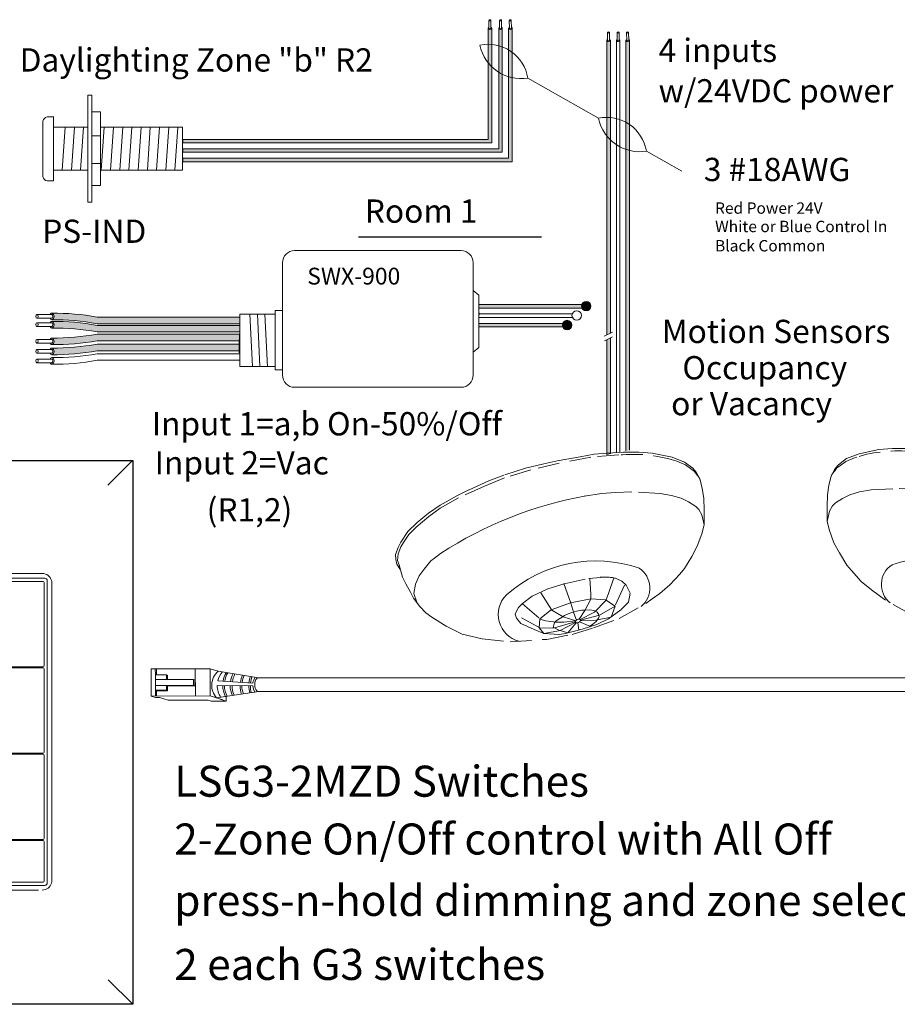
# Model space of a CAD drawing. Units: inches. Extents: x 395.1 to 467.5, y 122.1 to 162.5.
# Drawn here: x 402 to 412.2, y 133.5 to 144.9 of the extents above; entities that cross this region are included whole.
import ezdxf

# ---------------------------------------------------------------- set-up
doc = ezdxf.new("R2010")
doc.units = ezdxf.units.IN
doc.header["$MEASUREMENT"] = 0
doc.linetypes.add('BORDER2', pattern=[0.875, 0.25, -0.125, 0.25, -0.125, 0, -0.125])
for name, color, linetype in [('1', 7, 'Continuous'), ('DIM', 6, 'Continuous'), ('PLATE', 1, 'Continuous'), ('Rev B', 7, 'Continuous'), ('TXT', 7, 'Continuous'), ('Unused 2', 1, 'BORDER2')]:
    doc.layers.add(name, color=color, linetype=linetype)
doc.styles.add('SIMPLEX', font='SIMPLEX')

msp = doc.modelspace()

# ---------------------------------------------------------------- hatches: boundary and pattern name
at = {"layer": '1'}
h = msp.add_hatch(color=1, dxfattribs=at)
edge = h.paths.add_edge_path()
edge.add_line((407.4227192121813, 143.5398574228447), (403.8675171523985, 143.5398574228447))
edge.add_line((403.8675171523985, 143.5398574228447), (403.8675171523985, 143.4986906229432))
edge.add_line((403.8675171523985, 143.4986906229432), (407.4638860120826, 143.4986906229432))
edge.add_line((407.4638860120826, 143.4986906229432), (407.4638860120826, 144.8341302102828))
edge.add_arc((407.443302612132, 144.8400828097226), 0.02142684749605372, 196.129561362024, 343.870438637976, ccw=False)
edge.add_line((407.4227192121813, 144.8341302102828), (407.4227192121813, 143.5398574228445))
h = msp.add_hatch(color=150, dxfattribs=at)
edge = h.paths.add_edge_path()
edge.add_line((407.586882683287, 144.8341302102828), (407.586882683287, 143.3910400060285))
edge.add_line((407.586882683287, 143.3910400060287), (403.8675171523985, 143.3910400060287))
edge.add_line((403.8675171523985, 143.3910400060287), (403.8675171523985, 143.43220680593))
edge.add_line((403.8675171523985, 143.43220680593), (407.5457158833856, 143.43220680593))
edge.add_line((407.5457158833856, 143.43220680593), (407.5457158833856, 144.8341302102828))
edge.add_arc((407.5662992833363, 144.8400828097226), 0.02142684749605372, 196.129561362024, 343.870438637976)
h = msp.add_hatch(color=250, dxfattribs=at)
edge = h.paths.add_edge_path()
edge.add_line((407.660737708078, 143.3204821089636), (403.8675171523985, 143.3204821089636))
edge.add_line((403.8675171523985, 143.3204821089636), (403.8675171523985, 143.2793153090624))
edge.add_line((403.8675171523985, 143.2793153090622), (407.7019045079794, 143.2793153090622))
edge.add_line((407.7019045079794, 143.2793153090622), (407.7019045079794, 144.8341302102828))
edge.add_arc((407.6813211080287, 144.8400828097226), 0.02142684749605372, 196.129561362024, 343.870438637976, ccw=False)
edge.add_line((407.660737708078, 144.8341302102828), (407.660737708078, 143.3204821089636))
h = msp.add_hatch(color=250, dxfattribs=at)
edge = h.paths.add_edge_path()
edge.add_arc((408.5637769953288, 141.6009328368656), 0.05471593088614712, -180, 180, ccw=False)
at = {"layer": '1', "lineweight": 5}
for color, points in [(250, [(408.5442517989519, 141.5780330176321), (407.3173495147095, 141.5780330176321), (407.3173495147095, 141.6191998175333), (408.5442517989519, 141.6191998175333)]), (1, [(408.3218762712135, 141.358657703751), (407.3173495147095, 141.358657703751), (407.3173495147095, 141.3998245036525), (408.3218762712135, 141.3998245036525)])]:
    msp.add_hatch(color=color, dxfattribs=at).paths.add_polyline_path(points)
at = {"layer": '1', "lineweight": 9}
h = msp.add_hatch(color=140, dxfattribs=at)
edge = h.paths.add_edge_path()
edge.add_arc((402.3699504518839, 138.6322025551071), 2.810480780382746, 79.63506266667044, 90.45285171780111)
edge.add_arc((402.332373993953, 141.4809308652554), 0.04129925607587588, 291.8390433133017, 428.1609566866983)
edge.add_arc((402.3699504518839, 138.7088731825458), 2.810480780382746, 79.63506266666582, 90.45285171780108, ccw=False)
edge.add_line((402.8756043016729, 141.4734918544597), (404.5302200595937, 141.4734918544597))
edge.add_line((404.5302200595937, 141.4734918544597), (404.5302200595937, 141.396821227021))
edge.add_line((404.5302200595937, 141.396821227021), (402.8756043016728, 141.396821227021))
at = {"layer": '1', "lineweight": 0}
h = msp.add_hatch(color=1, dxfattribs=at)
edge = h.paths.add_edge_path()
edge.add_arc((408.3414014675902, 141.3815575229846), 0.05471593088614712, -180, 180, ccw=False)
at = {"layer": '1', "lineweight": 9}
h = msp.add_hatch(color=140, dxfattribs=at)
edge = h.paths.add_edge_path()
edge.add_arc((402.3699504518839, 138.5364052939), 2.810480780382746, 79.63506266667044, 90.45285171780111)
edge.add_arc((402.332373993953, 141.3851336040483), 0.04129925607587588, 291.8390433133017, 428.1609566866983)
edge.add_arc((402.3699504518839, 138.6130759213387), 2.810480780382746, 79.63506266666582, 90.45285171780108, ccw=False)
edge.add_line((402.8756043016729, 141.3776945932524), (404.5302200595937, 141.3776945932524))
edge.add_line((404.5302200595937, 141.3776945932527), (404.5302200595937, 141.301023965814))
edge.add_line((404.5302200595937, 141.3010239658137), (402.8756043016728, 141.3010239658137))
h = msp.add_hatch(color=251, dxfattribs=at)
edge = h.paths.add_edge_path()
edge.add_arc((402.375255775257, 144.0376085431212), 2.810480780382746, 269.5471482821989, 280.3649373333307)
edge.add_line((402.8809096250458, 141.2729898712072), (404.5355253829667, 141.2729898712072))
edge.add_line((404.5355253829667, 141.2729898712072), (404.5355253829667, 141.1963192437685))
edge.add_line((404.5355253829667, 141.1963192437685), (402.880909625046, 141.1963192437685))
edge.add_arc((402.375255775257, 143.9609379156825), 2.810480780382746, 269.54714828219886, 280.3649373333343, ccw=False)
edge.add_arc((402.3376793173261, 141.1888802329728), 0.04129925607587588, 291.8390433133017, 428.1609566866983)
h = msp.add_hatch(color=51, dxfattribs=at)
edge = h.paths.add_edge_path()
edge.add_arc((402.375255775257, 143.9207826148199), 2.810480780382746, 269.5471482821989, 280.3649373333307)
edge.add_line((402.8809096250458, 141.1561639429059), (404.5355253829667, 141.1561639429059))
edge.add_line((404.5355253829667, 141.1561639429059), (404.5355253829667, 141.0794933154672))
edge.add_line((404.5355253829667, 141.0794933154672), (402.880909625046, 141.0794933154672))
edge.add_arc((402.375255775257, 143.8441119873812), 2.810480780382746, 269.54714828219886, 280.3649373333343, ccw=False)
edge.add_arc((402.3376793173261, 141.0720543046713), 0.04129925607587588, 291.8390433133017, 428.1609566866983)
at = {"layer": 'Rev B', "lineweight": 5}
h = msp.add_hatch(color=1, dxfattribs=at)
edge = h.paths.add_edge_path()
edge.add_line((408.8443658957165, 141.2882836050925), (408.8443658957165, 144.6929210626808))
edge.add_arc((408.8263841074191, 144.6980909245964), 0.01871021599544187, 341.1416316975475, 343.9597689219874, ccw=False)
edge.add_ellipse((408.8237366272937, 144.6917030495028), major_axis=(-0.02034552283851099, -0.0009557731873428565), ratio=0.6642133286143842, start_angle=124.0637799631534, end_angle=177.3932061504575, ccw=False)
edge.add_arc((408.8237801523263, 144.6988581358798), 0.02141161767286482, 247.3237499554626, 303.6939209706291, ccw=False)
edge.add_ellipse((408.8237366272937, 144.6917030495028), major_axis=(-0.02034552283851099, -0.0009557731873428565), ratio=0.6642133286143842, start_angle=-5.959455643407409, end_angle=64.42200718138452, ccw=False)
edge.add_arc((408.8237824959532, 144.6988736621801), 0.02142684769270394, 196.1295613756419, 198.2729428086514, ccw=False)
edge.add_line((408.8031990958151, 144.6929210626808), (408.8031990958151, 141.2680269257759))
edge.add_line((408.8031990958151, 141.2680269257759), (408.8443658957166, 141.2882836050925))
msp.add_hatch(color=1, dxfattribs=at).paths.add_polyline_path([(408.8443658957165, 139.8855852778094), (408.8443658957165, 141.2329785815106), (408.8031990958151, 141.212721902194), (408.8031990958151, 139.8762930417485)])
at = {"layer": 'TXT', "lineweight": 5}
h = msp.add_hatch(color=250, dxfattribs=at)
edge = h.paths.add_edge_path()
edge.add_line((409.0255746235537, 144.6929210626808), (409.0255746235537, 139.9171849962294))
edge.add_line((409.0255746235537, 139.9171849962294), (409.066741423455, 139.9243269598387))
edge.add_line((409.066741423455, 139.9243269598384), (409.066741423455, 144.6929210626808))
edge.add_arc((409.0461580235043, 144.6988736621205), 0.02142684749605372, 196.129561362024, 343.870438637976, ccw=False)

# ---------------------------------------------------------------- linework, layer by layer
at = {"color": 0, "lineweight": 15}
for p, q in [((407.4227192121813, 144.8341302102828), (407.4227192121813, 143.5398574228447)), ((407.4638860120826, 144.8341302102828), (407.4638860120826, 143.4986906229432)), ((407.5457158833856, 144.8341302102828), (407.5457158833856, 143.43220680593)), ((407.586882683287, 144.8341302102828), (407.586882683287, 143.3910400060287)), ((407.660737708078, 144.8341302102828), (407.660737708078, 143.3204821089636)), ((407.7019045079794, 144.8341302102828), (407.7019045079794, 143.2793153090622)), ((407.4227192121813, 143.5398574228447), (403.8675171523985, 143.5398574228447)), ((407.4638860120826, 143.4986906229432), (403.8675171523985, 143.4986906229432)), ((407.5457158833856, 143.43220680593), (403.8675171523985, 143.43220680593)), ((407.586882683287, 143.3910400060287), (403.8675171523985, 143.3910400060287)), ((407.660737708078, 143.3204821089636), (403.8675171523985, 143.3204821089636)), ((407.7019045079794, 143.2793153090622), (403.8675171523985, 143.2793153090622))]:
    msp.add_line(p, q, dxfattribs=at)
at = {"color": 0, "lineweight": 5}
for p, q in [((408.8031990958151, 144.6929210626808), (408.8031990958151, 141.2680269257759)), ((408.8443658957165, 144.6929210626808), (408.8443658957165, 141.2882836050925)), ((408.9143868596844, 144.6929210626808), (408.9143868596844, 139.8978952052998)), ((408.9555536595857, 144.6929210626808), (408.9555536595857, 139.905037168909)), ((409.0255746235537, 144.6929210626808), (409.0255746235537, 139.9171849962294)), ((409.066741423455, 144.6929210626808), (409.066741423455, 139.9243269598384)), ((408.5442517989519, 141.6191998175333), (407.3173495147095, 141.6191998175333)), ((408.5442517989519, 141.5780330176321), (407.3173495147095, 141.5780330176321)), ((408.4010125845152, 141.5115492006188), (407.3173495147095, 141.5115492006188)), ((408.4028958579394, 141.4703824007174), (407.3173495147095, 141.4703824007174)), ((408.3218762712135, 141.3998245036525), (407.3173495147095, 141.3998245036525)), ((408.3218762712135, 141.358657703751), (407.3173495147095, 141.358657703751)), ((408.8031990958151, 141.212721902194), (408.8031990958151, 139.8762930417485)), ((408.8443658957165, 141.2329785815106), (408.8443658957165, 139.8855852778094))]:
    msp.add_line(p, q, dxfattribs=at)
for p, q in [((404.5302200595937, 141.1565590668312), (404.5298659416205, 141.2142562272747)), ((404.5302200595937, 141.1565590668312), (404.5298659416205, 141.2142562272747)), ((404.5302200595937, 141.0855785749272), (404.5302200595937, 141.1530218789036)), ((404.5302200595937, 141.0855785749272), (404.5302200595937, 141.1530218789036))]:
    msp.add_line(p, q)
at = {"color": 7}
msp.add_line((404.5302149436567, 141.254788328239), (404.5302149436567, 141.2184481254178), dxfattribs=at)
at = {"color": 7, "linetype": 'Continuous', "lineweight": 5}
for p, q in [((402.2367026357207, 138.4911684773924), (400.6285072712441, 138.4911684773924)), ((402.2449271712829, 138.3994628513896), (400.6202827355401, 138.3988357218647)), ((402.2588513007155, 138.3064716160622), (402.2588513007155, 138.3855387442672)), ((402.3480958154546, 134.9215426781242), (402.3480958154546, 138.379775349578)), ((402.2588513007155, 138.3064716160622), (402.2588513007157, 138.0113605542821)), ((402.2588513007157, 138.0113605542821), (402.2588513007157, 137.5094034467674)), ((402.2588513007155, 137.4186958550055), (402.2588513007157, 137.5094034467674)), ((400.6202827355401, 137.4041445846419), (402.2438674842565, 137.4047204804905)), ((402.2449271712829, 137.395548593153), (400.6202827355401, 137.3949214636279)), ((402.2588513007157, 137.2908143664894), (402.2588513007155, 137.3816244253275)), ((402.2588513007157, 137.2908143664894), (402.2588513007157, 137.0074462872621)), ((402.2588513007157, 137.0074462872621), (402.2588513007157, 136.5054891667853)), ((402.2588513007155, 136.4147815880564), (402.2588513007157, 136.5054891667853)), ((400.6202827355401, 136.4002303264051), (402.2449271712829, 136.4008574559302)), ((402.2449271712829, 136.3916343348453), (400.6202827355401, 136.3910072053204)), ((402.2588513007157, 136.2869000995403), (402.2588513007155, 136.3777101843029)), ((402.2588513007157, 136.2869000995403), (402.2588513007157, 136.003532020313)), ((402.2588513007157, 136.003532020313), (402.2588513007157, 135.5015749127985)), ((402.2588513007155, 135.410867372956), (402.2588513007157, 135.5015749127985)), ((400.6202827355401, 135.3963160681682), (402.2449271712829, 135.3969431976934)), ((402.2449271713538, 135.3881832479812), (401.4519812110509, 135.3876687987265)), ((402.2588513007157, 135.2986778068959), (402.2588513007157, 135.3742590626604)), ((402.2588513007157, 134.9163449738743), (402.2588513007157, 135.2986778068959)), ((401.4519812110509, 134.9019064799065), (402.2449271713538, 134.902420866681))]:
    msp.add_line(p, q, dxfattribs=at)
at = {"color": 253, "linetype": 'Continuous', "lineweight": 5}
for p, q in [((400.5995285610195, 138.4366022898366), (402.265681345945, 138.4366022898366)), ((402.2935296278986, 138.4087539559632), (402.2935296278986, 134.8925640718098)), ((402.265681345945, 134.8647157378657), (400.5995285610195, 134.8647157378657))]:
    msp.add_line(p, q, dxfattribs=at)
at = {"color": 0, "linetype": 'Continuous', "lineweight": 5}
for p, q in [((403.5031726121553, 137.3815995072154), (404.1892273768878, 137.3843870406835)), ((403.5031726121553, 137.3815995072154), (403.5044572703347, 137.0654254145394)), ((403.5515568991834, 137.3125321319939), (403.5512754749458, 137.3817949556646)), ((403.5515568991834, 137.3125321319939), (403.6798607223751, 137.3130534478125)), ((403.5545331286117, 137.0656288795369), (403.5535298946697, 137.3125401485419)), ((403.5642698155973, 137.3818477534314), (403.5645512398349, 137.3125849297607)), ((403.6798607223751, 137.3130534478125), (403.6800794120948, 137.2592305517291)), ((403.6798607223751, 137.3130534478125), (403.6927528612769, 137.3065583560387)), ((404.0171720152144, 137.0675086440198), (404.015887357035, 137.3836827366956)), ((404.1905120350673, 137.0682129480076), (404.1892273768878, 137.3843870406835)), ((404.2816457883687, 137.3544698205359), (404.1892273768878, 137.3843870406835)), ((403.6800794120948, 137.2592305517291), (403.5537485843894, 137.2587172524586)), ((403.6803638423598, 137.1892278985615), (403.5540330146545, 137.1887145992909)), ((403.6800794120948, 137.2592305517291), (403.9957913778806, 137.2605133322244)), ((403.9960758081456, 137.1905106790568), (403.6803638423598, 137.1892278985615)), ((403.9957913778806, 137.2605133322244), (403.9960758081456, 137.1905106790568)), ((403.9957913778806, 137.2605133322244), (404.0094066223239, 137.2546070911262)), ((403.9960758081456, 137.1905106790568), (404.0096910525889, 137.1846044379585)), ((404.0094066223239, 137.2546070911262), (404.0098352245263, 137.184605320685)), ((403.5522787088877, 137.1348836866597), (403.6805825320795, 137.1354050024781)), ((403.5652999187121, 137.1283235686328), (403.6936037419039, 137.1288448844511)), ((403.5652999187121, 137.1283235686328), (403.5655544737768, 137.0656736607556)), ((403.6805825320795, 137.1354050024781), (403.6936037419039, 137.1288448844511)), ((404.0096910525889, 137.1846044379585), (403.6933850521842, 137.1826677805345)), ((403.5044572703347, 137.0654254145394), (404.1905120350673, 137.0682129480076)), ((403.5514428355405, 137.0502154853111), (403.5044572703347, 137.0654254145394)), ((403.5514428355405, 137.0502154853111), (403.6015186938175, 137.0504189503085)), ((403.7024025869811, 137.017761327301), (403.6015186938175, 137.0504189503085)), ((403.7024025869811, 137.017761327301), (404.1650414735839, 137.0196410917837)), ((404.2020088381761, 137.0076742037247), (404.1650414735839, 137.0196410917837)), ((404.3383814934366, 137.0203453957717), (404.1905120350673, 137.0682129480076)), ((404.2020088381761, 137.0076742037247), (404.375348858029, 137.0083785077126)), ((404.375348858029, 137.0083785077126), (404.2274793996596, 137.0562460599487)), ((404.3751356289775, 137.0608574495479), (404.375348858029, 137.0083785077126))]:
    msp.add_line(p, q, dxfattribs=at)
at = {"color": 0, "linetype": 'ByBlock', "lineweight": 5}
for p, q in [((403.6927528612769, 137.3065583560387), (403.6929454348667, 137.2591630402898)), ((403.6803638423598, 137.1892278985615), (403.6805825320795, 137.1354050024781)), ((403.6936170365844, 137.1826692009133), (403.693835726304, 137.1288463048299))]:
    msp.add_line(p, q, dxfattribs=at)
at = {"color": 1, "linetype": 'Continuous', "lineweight": 5}
msp.add_line((403.5543014796705, 137.1226412389032), (403.5545331286117, 137.0656288795369), dxfattribs=at)
at = {"color": 7, "linetype": 'Continuous', "lineweight": 5}
for centre, major_axis, ratio, start_param, end_param in [((402.2363966690041, 138.379469378895), (0.07909129261740366, 0.07909129261740366), 0.9972646885999998, 5.776063905327167, 7.067213942706879), ((402.2448889275699, 138.3855004628346), (-0.009886411577174988, -0.009886411577176192), 0.9972646885999995, 2.357564018057855, 3.925621289117533), ((402.2363966690041, 138.379469378895), (0.07909129261740366, 0.07909129261740366), 0.9972646885999998, 5.53282710589184, 5.776063905327167), ((402.2363966690041, 138.379469378895), (0.07909129261740366, 0.07909129261740366), 0.9972646885999998, 5.49915667165382, 5.53282710589184), ((402.2448889275699, 137.418734102722), (-0.009886411577175012, 0.009886411577177493), 0.9972646885999998, 2.357564018062118, 3.925621289121795), ((402.2448889275699, 137.3815862045978), (-0.009886411577175012, -0.009886411577175012), 0.9972646885999996, 2.357564018057916, 3.925621289117593), ((402.2448889275699, 136.4148198444852), (-0.009886411577175012, 0.009886411577175012), 0.9972646885999996, 2.357564018061993, 3.92562128912167), ((402.2448889275699, 136.3776719462903), (-0.009886411577174988, -0.009886411577176192), 0.9972646885999995, 2.357564018057855, 3.925621289117533), ((402.2448889275699, 135.4109055862484), (-0.009886411577174988, 0.009886411577176192), 0.9972646885999995, 2.357564018062054, 3.925621289121731), ((402.2448889276408, 135.3742208594262), (-0.009886411577175012, -0.009886411577175012), 0.9972646885999996, 2.357564018057916, 3.925621289117593), ((402.2448889276408, 134.916383255236), (-0.009886411577174988, 0.009886411577176192), 0.9972646885999995, 2.357564018062054, 3.925621289121731), ((402.2363966690041, 134.9218486488073), (0.07909129261740366, -0.07909129261740366), 0.9972646885999998, 0.5071214018524193, 0.7503582012857116), ((402.2363966690041, 134.9218486488073), (0.07909129261740366, -0.07909129261740366), 0.9972646885999998, 0.7503582012857116, 0.7840286355278019), ((402.2363966690041, 134.9218486488073), (0.07909129261740366, -0.07909129261740366), 0.9972646885999998, 5.499156671652294, 6.790306709032006)]:
    msp.add_ellipse(centre, major_axis=major_axis, ratio=ratio, start_param=start_param, end_param=end_param, dxfattribs=at)
at = {"color": 253, "linetype": 'Continuous', "lineweight": 5}
for centre, major_axis, ratio, start_param, end_param in [((402.2656048452702, 138.4086775551613), (-0.01977282315434995, -0.01977282315435251), 0.9972646885999995, 2.357564018065999, 3.925621289115493), ((402.2656048452702, 134.8926404725409), (-0.01977282315434995, 0.01977282315435059), 0.9972646885999998, 2.357564018064044, 3.925621289121681)]:
    msp.add_ellipse(centre, major_axis=major_axis, ratio=ratio, start_param=start_param, end_param=end_param, dxfattribs=at)
at = {"color": 0, "linetype": 'Continuous', "lineweight": 5, "extrusion": (0, 0, -1)}
msp.add_ellipse((404.7526996307599, 137.1986862849969), major_axis=(0.001117113417744551, -0.08111237451745403), ratio=0.5551951915332479, start_param=6.276694136744988, end_param=9.461379053662382, dxfattribs=at)
at = {"layer": '1', "color": 7, "lineweight": 18}
for p, q in [((408.7062617792301, 143.7872865836541), (407.8844767258908, 144.2535238179975)), ((409.6737442071155, 143.171053423106), (409.2633603533138, 143.4038834462833))]:
    msp.add_line(p, q, dxfattribs=at)
at = {"layer": '1', "color": 0, "linetype": 'ByBlock', "lineweight": 18}
for p, q in [((402.7663784367481, 142.8091896495402), (402.7663784367481, 144.0544055544094)), ((402.8135814731305, 142.8091896495402), (402.8135814731305, 144.0544055544094)), ((402.9149218638894, 143.8611774421108), (402.8135814731305, 143.8611774421108)), ((402.9149218638894, 143.002417761839), (402.9149218638894, 143.8611774421108)), ((402.2425171523985, 143.1067976019746), (402.2425171523985, 143.7533084076292)), ((402.3675171523985, 143.8033084076293), (402.2925171523984, 143.8033084076293)), ((402.3675171523985, 143.0567976019749), (402.3675171523985, 143.8067976019749)), ((402.3675171523985, 143.1817976019749), (402.3675171523985, 143.6817976019749)), ((402.7663784367481, 143.6817976019749), (402.3675171523985, 143.6817976019749)), ((403.8675171523985, 143.6817976019749), (402.9149218638894, 143.6817976019749)), ((403.8675171523985, 143.1817976019749), (403.8675171523985, 143.6817976019749)), ((402.9149218638894, 143.5810472790274), (402.8135814731305, 143.5810472790274)), ((402.9149218638894, 143.2595864361448), (402.8135814731305, 143.2595864361448)), ((402.3675171523985, 143.1817976019749), (402.7663784367481, 143.1817976019749)), ((402.9149218638894, 143.1817976019749), (403.8675171523985, 143.1817976019749)), ((402.3675171523985, 143.0567976019749), (402.2925171523984, 143.0567976019749)), ((402.9149218638894, 143.002417761839), (402.8135814731305, 143.002417761839))]:
    msp.add_line(p, q, dxfattribs=at)
at = {"layer": '1', "color": 0, "lineweight": 18}
for p, q in [((402.8135814731305, 144.0544055544094), (402.7663784367481, 144.0544055544094)), ((402.8135814731305, 142.8091896495402), (402.7663784367481, 142.8091896495402))]:
    msp.add_line(p, q, dxfattribs=at)
at = {"layer": '1', "color": 253, "linetype": 'ByBlock', "lineweight": 5}
for p, q in [((402.5026164027452, 143.6817976019749), (402.4681912704749, 143.1817976019749)), ((402.6096674419337, 143.6817976019749), (402.5752423096634, 143.1817976019749)), ((402.7167184811221, 143.6817976019749), (402.6822933488519, 143.1817976019749)), ((402.9575833192963, 143.6817976019749), (402.9231581870259, 143.1817976019749)), ((403.0646343584848, 143.6817976019749), (403.0302092262144, 143.1817976019749)), ((403.1716853976733, 143.6817976019749), (403.1372602654029, 143.1817976019749)), ((403.2787364368618, 143.6817976019749), (403.2443113045914, 143.1817976019749)), ((403.3857874760503, 143.6817976019749), (403.3513623437799, 143.1817976019749)), ((403.4928385152388, 143.6817976019749), (403.4584133829684, 143.1817976019749)), ((403.5998895544273, 143.6817976019749), (403.5654644221569, 143.1817976019749)), ((403.7069405936157, 143.6817976019749), (403.6725154613454, 143.1817976019749)), ((403.8139916328042, 143.6817976019749), (403.7795665005339, 143.1817976019749))]:
    msp.add_line(p, q, dxfattribs=at)
at = {"layer": '1', "color": 0}
for p, q in [((403.8675171523985, 143.5398574228447), (403.8675171523985, 143.4986906229432)), ((403.8675171523985, 143.43220680593), (403.8675171523985, 143.3910400060287)), ((403.8675171523985, 143.3204821089636), (403.8675171523985, 143.2793153090622)), ((408.5442517989519, 141.6191998175333), (408.5442517989519, 141.5780330176321)), ((407.3138682828245, 141.523927460553), (407.3138682828245, 141.5007711356083)), ((404.5302200595937, 141.2702147392153), (404.5302200595937, 141.1935441117766)), ((404.5302200595937, 141.0585871578477), (404.5302200595937, 141.1352577852865))]:
    msp.add_line(p, q, dxfattribs=at)
at = {"layer": '1', "color": 4}
msp.add_line((405.9137559117895, 142.4053965556768), (408.0413197636838, 142.4053965556768), dxfattribs=at)
at = {"layer": '1', "lineweight": 20}
for p, q in [((407.3138682828245, 141.7273686813409), (407.2479369273549, 141.781395206138)), ((407.3138682828245, 141.7273686813409), (407.3138682828245, 141.1192925498498)), ((404.9443307682799, 141.5498003068244), (404.9443307682799, 140.8583857773305)), ((405.031211394993, 141.5498003068244), (404.9443307682799, 141.5498003068244)), ((404.9445123430741, 141.5081311078231), (404.5339299552194, 141.5081311078231)), ((404.5339299552194, 141.5081311078231), (404.5339299552196, 140.900054976332)), ((407.3138682828245, 141.1192925498498), (407.2479369273549, 141.0652660250529)), ((404.9445123430741, 140.900054976332), (404.5339299552196, 140.900054976332)), ((404.9443307682799, 140.8583857773305), (405.031211394993, 140.8583857773305))]:
    msp.add_line(p, q, dxfattribs=at)
at = {"layer": '1', "color": 253, "lineweight": 5}
for p, q in [((404.6512770847975, 141.5081311078231), (404.6826834159814, 140.8994494825706)), ((404.7392211491468, 141.5081311078231), (404.7674867068906, 140.8982716590858)), ((404.8263537509202, 141.5081311078231), (404.8570012917393, 140.8947381886312))]:
    msp.add_line(p, q, dxfattribs=at)
at = {"layer": '1', "color": 0, "lineweight": 15}
for p, q in [((407.3138682828245, 141.4633739885384), (407.3138682828245, 141.440217663594)), ((407.3138682828245, 141.400528846495), (407.3138682828245, 141.3773725215503)), ((408.3218762712135, 141.3998245036525), (408.3218762712135, 141.358657703751))]:
    msp.add_line(p, q, dxfattribs=at)
at = {"layer": '1', "color": 0, "lineweight": 5}
for p, q in [((404.7515825173422, 137.2797986595144), (404.2816457883687, 137.3544698205359)), ((404.6862107893457, 137.1849218155043), (404.2714124533928, 137.1901724273518)), ((404.2776089885689, 137.2423895685719), (404.6871152416872, 137.2175408881641)), ((404.7538167441777, 137.1175739104794), (404.2644467642519, 137.0442791718896))]:
    msp.add_line(p, q, dxfattribs=at)
at = {"layer": '1', "color": 0, "lineweight": 13}
for p, q in [((416.2683879393874, 137.2797986595144), (404.7515825173422, 137.2797986595144)), ((416.2661537125519, 137.1175739104794), (404.7538167441777, 137.1175739104794))]:
    msp.add_line(p, q, dxfattribs=at)
at = {"layer": '1', "lineweight": 20}
msp.add_lwpolyline([(405.031211394993, 142.1061837861532), (405.031211394993, 140.7976123151522, 0.4142135623730984), (405.171836394993, 140.6569873151522), (407.1073119273549, 140.6569873151522, 0.4142135623730981), (407.2479369273549, 140.7976123151522), (407.2479369273549, 142.1061837861532, 0.4142135623730939), (407.1073119273549, 142.2468087861532), (405.171836394993, 142.2468087861532, 0.4142135623730961)], format="xyb", close=True, dxfattribs=at)
at = {"layer": '1', "color": 0, "lineweight": 15}
for centre in [(408.5637769953288, 141.6009328368656), (408.4525892314595, 141.4932822199509), (408.3414014675902, 141.3815575229846)]:
    msp.add_circle(centre, 0.05471593088614712, dxfattribs=at)
at = {"layer": '1', "color": 0, "lineweight": 0}
for centre in [(407.443302612132, 144.8400828097226), (407.5662992833363, 144.8400828097226), (407.6813211080287, 144.8400828097226), (408.8237824957658, 144.6988736621205), (408.9349702596351, 144.6988736621205), (409.0461580235043, 144.6988736621205)]:
    msp.add_arc(centre, 0.02142684749605372, 196.12956136217, 343.87043863783, dxfattribs=at)
at = {"layer": '1', "color": 7, "lineweight": 18}
for centre, radius, start, end in [((407.4214671395827, 144.1771979250377), 0.4692584777596935, 9.360869242454942, 101.5665310732781), ((407.804375326234, 144.7335773178908), 0.4866904529440377, 191.454338655184, 279.4730616605524), ((408.8003507670057, 143.3275575533234), 0.4692584777596935, 9.360869242454942, 101.5665310732781), ((409.1832589536569, 143.8839369461766), 0.4866904529440377, 191.4543386551565, 279.4730616605524)]:
    msp.add_arc(centre, radius, start, end, dxfattribs=at)
at = {"layer": '1', "color": 0, "linetype": 'ByBlock', "lineweight": 18}
for centre, start, end in [((402.3100461978844, 143.7357793621433), 104.5515588252439, 165.4484411748582), ((402.3100461978844, 143.1243266474609), 194.5515588253461, 255.4484411748071)]:
    msp.add_arc(centre, 0.06976703677163644, start, end, dxfattribs=at)
at = {"layer": '1', "color": 0, "lineweight": 5}
for centre, radius, start, end in [((402.332373993953, 141.4809308652554), 0.04129925607587588, 291.8390433134774, 68.16095668661045), ((402.332373993953, 141.3851336040483), 0.04129925607587588, 291.8390433134774, 68.16095668661045), ((402.332373993953, 141.1913392610135), 0.04129925607587588, 291.8390433134774, 68.16095668661045), ((402.332373993953, 141.0745133327122), 0.04129925607587588, 291.8390433133895, 68.16095668652257), ((402.332373993953, 140.9635287008259), 0.04129925607587588, 291.8390433134774, 68.16095668661045), ((404.4209984232982, 137.190191038936), 0.2140062963911873, 130.1159610562834, 222.9853309287506), ((404.5131430931327, 137.1879628278425), 0.2417407382281468, 138.9827066895339, 166.9885897665581), ((404.620714702627, 137.1911914404192), 0.2849711211279558, 148.6904987928821, 170.4193540476303), ((404.6394091169785, 137.193603622916), 0.2849711211279558, 149.8409032886071, 171.1347129255877), ((404.7066487040816, 137.1902868719828), 0.2849711211279558, 151.4012558232223, 171.2885648911747), ((404.7289613921786, 137.1890807807342), 0.2849711211279558, 151.893499158976, 171.3183573113883), ((404.821830418312, 137.1830503244918), 0.2849711211279558, 153.7171826453345, 171.2387110265304), ((404.8429370151605, 137.1878746894858), 0.2849711211279558, 155.4100904321129, 172.4680509085798), ((404.5131430931327, 137.1879628278425), 0.2417407382281468, 179.4762881501411, 214.4763174640914), ((404.620714702627, 137.1911914404192), 0.2849711211279558, 180.3686238057688, 207.7147810098149), ((404.6394091169785, 137.193603622916), 0.2849711211279558, 180.9013002583124, 207.7147810097638), ((404.7066487040816, 137.1902868719828), 0.2849711211279558, 180.4054624091309, 204.5910500840286), ((404.7289613921786, 137.1890807807342), 0.2849711211279558, 180.2197389005022, 203.6521219253542), ((404.9232626923097, 137.1894426081089), 0.2849711211279558, 158.3444725441515, 173.76322308604), ((404.941354061037, 137.1888395624846), 0.2849711211279558, 158.8063062558437, 173.8626218672654), ((404.8409624708339, 137.1969529805539), 0.155218658208051, 145.427061548941, 172.3779353647869), ((404.821830418312, 137.1830503244918), 0.2849711211279558, 179.2436570279258, 199.580521251565), ((404.8429370151605, 137.1878746894858), 0.2849711211279558, 180.2673199324445, 199.9176802035475), ((404.9232626923097, 137.1894426081089), 0.2849711211279558, 180.7870792417263, 197.8027843571044), ((404.941354061037, 137.1888395624846), 0.2849711211279558, 180.7118563459929, 197.1359697146122), ((404.8409624708339, 137.1969529805539), 0.155218658208051, 184.445516480159, 213.2969159270959)]:
    msp.add_arc(centre, radius, start, end, dxfattribs=at)
at = {"layer": 'DIM', "color": 0, "linetype": 'Continuous', "lineweight": 5}
for p, q in [((403.2858570845997, 139.8067517861118), (402.9982362010537, 139.5205039506754)), ((403.2899336800204, 133.4811359889163), (403.0023127964743, 133.7667562340084))]:
    msp.add_line(p, q, dxfattribs=at)
at = {"layer": 'PLATE', "color": 0, "linetype": 'Continuous'}
for p, q in [((399.5220878736728, 139.8067517861118), (403.2899336800204, 139.8067517861118)), ((403.2899336800204, 139.8067517861118), (403.2899336800204, 133.4811359889163)), ((403.2899336800204, 133.4811359889163), (399.5220878736728, 133.4811359889163))]:
    msp.add_line(p, q, dxfattribs=at)
at = {"layer": 'PLATE', "color": 0, "linetype": 'Continuous', "lineweight": 15}
msp.add_line((402.1934667824133, 134.8101495403666), (400.6285072882571, 134.8101495403666), dxfattribs=at)
msp.add_line((402.1934667824133, 134.8101495403666), (400.6285072882571, 134.8101495403666), dxfattribs=at)
at = {"layer": 'Rev B', "color": 7, "lineweight": 5}
for p, q in [((408.773306350617, 141.2533177971865), (408.8675147791993, 141.2996743255364)), ((408.7762970943814, 141.1994844094251), (408.8705055229638, 141.2458409377752))]:
    msp.add_line(p, q, dxfattribs=at)
at = {"layer": 'Rev B', "color": 7, "lineweight": 9}
msp.add_line((408.8031990958151, 139.8762930417485), (408.8443658957165, 139.8855852778094), dxfattribs=at)
msp.add_arc((409.3549377719559, 134.9161212287885), 4.547066872490256, 100.0619020150409, 123.1279088222756, dxfattribs=at)
at = {"layer": 'Rev B', "color": 253, "lineweight": 0}
for centre, radius, start, end in [((412.6272786296663, 137.1113014337504), 1.565973696351523, 48.51683153194946, 108.9543782331191), ((408.6728062179113, 137.071042291865), 1.565973696351523, 71.0456217668809, 131.4831684680505), ((412.2714635717509, 138.3629801828462), 0.2755368473384603, 123.1175003943527, 231.0111527127575), ((409.0286212758267, 138.3227210409609), 0.2755368473384603, 308.9888472872426, 56.88249960563414), ((407.8622619002327, 138.015401191526), 0.3221239342717375, 134.7441570401283, 255.4960817624318)]:
    msp.add_arc(centre, radius, start, end, dxfattribs=at)
at = {"layer": 'Rev B', "color": 7, "lineweight": 9}
msp.add_ellipse((408.4668610776172, 137.9386212743224), major_axis=(0.02943719244905125, 0.0134520107927406), ratio=0.5528422798165761, dxfattribs=at)
at = {"layer": 'TXT', "lineweight": 0}
for p, q in [((407.4319637465401, 144.8334273459427), (407.4303374839052, 144.9250403811804)), ((407.4551497616311, 144.8338389309305), (407.4535234989962, 144.9254519661683)), ((407.5549604177444, 144.8334273459427), (407.5533341551096, 144.9250403811804)), ((407.5781464328355, 144.8338389309305), (407.5765201702006, 144.9254519661683)), ((407.6699822424368, 144.8334273459427), (407.6683559798019, 144.9250403811804)), ((407.6931682575278, 144.8338389309305), (407.6915419948929, 144.9254519661683)), ((408.8124436301739, 144.6922181983406), (408.810817367539, 144.7838312335784)), ((408.8356296452649, 144.6926297833285), (408.83400338263, 144.784242818566)), ((408.9236313940431, 144.6922181983406), (408.9220051314084, 144.7838312335784)), ((408.9468174091343, 144.6926297833285), (408.9451911464993, 144.784242818566)), ((409.0348191579125, 144.6922181983406), (409.0331928952776, 144.7838312335784)), ((409.0580051730035, 144.6926297833285), (409.0563789103686, 144.784242818566))]:
    msp.add_line(p, q, dxfattribs=at)
at = {"layer": 'TXT', "lineweight": 5}
for p, q in [((402.3470454069715, 141.5033723579467), (402.1745898584985, 141.5033723579467)), ((402.3470454069715, 141.4597262006172), (402.1745898584985, 141.4597262006172)), ((402.3470454069715, 141.4075750967397), (402.1745898584985, 141.4075750967397)), ((402.3470454069715, 141.36392893941), (402.1745898584985, 141.36392893941)), ((402.3470454069715, 141.2137807537048), (402.1745898584985, 141.2137807537048)), ((402.3470454069715, 141.1701345963751), (402.1745898584985, 141.1701345963751)), ((402.3470454069715, 141.0969548254033), (402.1745898584985, 141.0969548254033)), ((402.3470454069715, 141.0533086680738), (402.1745898584985, 141.0533086680738)), ((402.3470454069715, 140.9859701935172), (402.1745898584985, 140.9859701935172)), ((402.3470454069715, 140.9423240361875), (402.1745898584985, 140.9423240361875))]:
    msp.add_line(p, q, dxfattribs=at)
at = {"layer": 'TXT', "lineweight": 9}
for p, q in [((404.5302200595937, 141.4734918544597), (402.8756043016729, 141.4734918544597)), ((404.5302200595937, 141.396821227021), (402.8756043016726, 141.396821227021)), ((404.5302200595937, 141.3776945932527), (402.8756043016729, 141.3776945932524)), ((404.5302200595937, 141.3010239658137), (402.8756043016726, 141.3010239658137)), ((404.5302200595937, 141.2754488992481), (402.8756043016728, 141.2754488992481)), ((404.5302200595937, 141.1987782718094), (402.8756043016729, 141.1987782718094)), ((404.5302200595937, 141.1586229709466), (402.8756043016728, 141.1586229709466)), ((404.5302200595937, 141.0819523435079), (402.8756043016729, 141.0819523435079)), ((404.5302200595937, 141.0476383390605), (402.8756043016728, 141.0476383390605)), ((404.5302200595937, 140.9709677116218), (402.8756043016729, 140.9709677116218))]:
    msp.add_line(p, q, dxfattribs=at)
for centre, start, end in [((402.3699504518839, 138.7088731825458), 79.63506266666576, 90.45285171780111), ((402.3699504518839, 138.6322025551071), 79.63506266667044, 90.45285171780111), ((402.3699504518839, 138.6130759213387), 79.63506266666451, 90.45285171780111), ((402.3699504518839, 138.5364052939), 79.63506266667044, 90.45285171780111), ((402.3699504518839, 144.0400675711618), 269.5471482821989, 280.3649373333296), ((402.3699504518839, 143.9633969437231), 269.5471482821989, 280.3649373333355), ((402.3699504518839, 143.9232416428605), 269.5471482821989, 280.3649373333296), ((402.3699504518839, 143.8465710154218), 269.5471482821989, 280.3649373333343), ((402.3699504518839, 143.8122570109742), 269.5471482821989, 280.3649373333296), ((402.3699504518839, 143.7355863835355), 269.5471482821989, 280.3649373333355)]:
    msp.add_arc(centre, 2.810480780382746, start, end, dxfattribs=at)
at = {"layer": 'TXT', "lineweight": 0, "extrusion": (0, 0, -1)}
for centre in [(407.4419304914506, 144.9252461736743), (407.564927162655, 144.9252461736743), (407.6799489873474, 144.9252461736743), (408.8224103750845, 144.7840370260723), (408.9335981389537, 144.7840370260723), (409.044785902823, 144.7840370260723)]:
    msp.add_ellipse(centre, major_axis=(-0.01159300754550235, -0.0002057924939278921), ratio=0.617886178861725, dxfattribs=at)
for centre, major_axis, ratio, start_param, end_param in [((407.4432567436598, 144.8329121971048), (-0.0203455228384663, -0.0009557731874418184), 0.6642133286143088, 2.196169671610668, 7.267857078813551), ((407.4435677005417, 144.8332948395582), (-0.01158206108941958, -0.0005440913724591603), 0.617886178861725, 3.141592653601441, 6.283185307179586), ((407.5662534148641, 144.8329121971048), (-0.0203455228384663, -0.0009557731874418186), 0.6642133286143088, 2.196169671610668, 7.267857078813551), ((407.566564371746, 144.8332948395582), (-0.01158206108941958, -0.0005440913724591603), 0.617886178861725, 3.141592653601441, 6.283185307179586), ((407.6812752395565, 144.8329121971048), (-0.0203455228384663, -0.0009557731874418186), 0.6642133286143088, 2.196169671610668, 7.267857078813551), ((407.6815861964384, 144.8332948395582), (-0.01158206108941958, -0.0005440913724591603), 0.617886178861725, 3.141592653601441, 6.283185307179586), ((408.8237366272937, 144.6917030495028), (-0.0203455228384663, -0.0009557731874418218), 0.6642133286143088, 2.196169671610669, 7.26785707881355), ((408.8240475841754, 144.6920856919562), (-0.01158206108941958, -0.0005440913724591603), 0.617886178861725, 3.141592653601441, 6.283185307179586), ((408.9349243911629, 144.6917030495028), (-0.0203455228384663, -0.0009557731874418218), 0.6642133286143088, 2.196169671610669, 7.26785707881355), ((408.9352353480448, 144.6920856919562), (-0.01158206108941958, -0.0005440913724591603), 0.617886178861725, 3.141592653601441, 6.283185307179586), ((409.0461121550321, 144.6917030495028), (-0.0203455228384663, -0.0009557731874418218), 0.6642133286143088, 2.196169671610669, 7.26785707881355), ((409.0464231119141, 144.6920856919562), (-0.01158206108941958, -0.0005440913724591603), 0.617886178861725, 3.141592653601441, 6.283185307179586)]:
    msp.add_ellipse(centre, major_axis=major_axis, ratio=ratio, start_param=start_param, end_param=end_param, dxfattribs=at)
at = {"layer": 'TXT', "lineweight": 5, "extrusion": (0, 0, -1)}
for centre in [(402.1745898584985, 141.481549279282), (402.1745898584985, 141.3857520180747), (402.1745898584985, 141.1919576750399), (402.1745898584985, 141.0751317467386), (402.1745898584985, 140.9641471148522)]:
    msp.add_ellipse(centre, major_axis=(5.345112686870993e-18, -0.02182307866477284), ratio=0.617886178861725, dxfattribs=at)
for centre, major_axis, ratio, start_param, end_param in [((402.347737335857, 141.4809308652554), (9.389443848146684e-18, -0.03833531371936783), 0.6642133286143089, 2.196169671623802, 7.267857078809982), ((402.347737335857, 141.3851336040483), (9.389443848146684e-18, -0.03833531371936783), 0.6642133286143089, 2.196169671616379, 7.267857078809984), ((402.3470454069715, 141.481549279282), (5.345112686870993e-18, -0.02182307866477284), 0.617886178861725, 3.141592653589793, 6.283185307179586), ((402.3470454069715, 141.3857520180747), (5.345112686870993e-18, -0.02182307866477284), 0.617886178861725, 3.141592653589793, 6.283185307179586), ((402.347737335857, 141.1913392610135), (9.389443848146684e-18, -0.03833531371936783), 0.6642133286143089, 2.196169671623802, 7.267857078809982), ((402.3470454069715, 141.1919576750399), (5.345112686870993e-18, -0.02182307866477284), 0.617886178861725, 3.141592653589793, 6.283185307179586), ((402.347737335857, 141.0745133327122), (9.389443848146684e-18, -0.03833531371936783), 0.6642133286143089, 2.196169671616379, 7.267857078809984), ((402.3470454069715, 141.0751317467386), (5.345112686870993e-18, -0.02182307866477284), 0.617886178861725, 3.141592653589793, 6.283185307179586), ((402.347737335857, 140.9635287008259), (9.389443848146684e-18, -0.03833531371936783), 0.6642133286143089, 2.196169671623802, 7.267857078809982), ((402.3470454069715, 140.9641471148522), (5.345112686870993e-18, -0.02182307866477284), 0.617886178861725, 3.141592653589793, 6.283185307179586)]:
    msp.add_ellipse(centre, major_axis=major_axis, ratio=ratio, start_param=start_param, end_param=end_param, dxfattribs=at)
at = {"layer": 'Unused 2', "color": 0, "lineweight": 5}
for points in [[(411.4107118287826, 139.6224442596221), (411.4574076987323, 139.7109810491897), (411.4962751670942, 139.755161721659), (411.5924171068772, 139.8281245721202), (411.7388681959029, 139.8848714083312), (411.9681013610501, 139.9331122639039), (412.1266979440077, 139.9448995591494), (412.3019312110234, 139.9443719239388)], [(409.889373018795, 139.5821851177367), (409.8426771488453, 139.6707219073043), (409.8038096804834, 139.7149025797736), (409.7076677407004, 139.7878654302348), (409.5612166516747, 139.8446122664458), (409.3319834865275, 139.8928531220185), (409.1733869035699, 139.904640417264), (408.9981536365542, 139.9041127820535), (408.8120130651854, 139.889347539394), (408.6542533276347, 139.8787880965119), (408.4943992294611, 139.8502980501868), (408.2439586404737, 139.8068495048278), (408.069675925583, 139.7675101310617), (407.8559720401653, 139.7166369424403), (407.603836187621, 139.6345290165181), (407.4296478538107, 139.5691692342677), (407.1978974111261, 139.4630579579365), (407.0656043798944, 139.3968784088103), (406.8650136190661, 139.2879109818925), (406.7269332312173, 139.1949878855932), (406.5985219581423, 139.085580463228), (406.4893738591717, 138.9787802052708), (406.4059221270613, 138.8572272889739), (406.3743965343892, 138.7954599555578), (406.3464723970987, 138.7117813132792), (406.3472015582421, 138.6536356777432), (406.3611119960354, 138.6001676034491), (406.4018643581106, 138.5327000998799)]]:
    msp.add_lwpolyline(points, dxfattribs=at)
at = {"layer": 'Unused 2', "color": 0, "lineweight": 9}
for points in [[(408.9426471300171, 139.8698743354755), (408.6187222421448, 139.8449755374563), (408.2496257649597, 139.7739413256183), (407.9195650549485, 139.6965114628221), (407.6124421374373, 139.6032434541714), (407.3819783740207, 139.5086719125465), (407.0784974488565, 139.3706053795576), (406.8652087207756, 139.2501580487726), (406.7320745464734, 139.1530926773557), (406.5839572035459, 139.0299294333451), (406.498224230651, 138.9456887203514), (406.4368791758938, 138.8527849989195), (406.4056413979713, 138.801127022117), (406.3766682107131, 138.7220959189016), (406.3688615489156, 138.6418459517451), (406.3877233788476, 138.5913844445101), (406.4018643581106, 138.5327000998799), (406.4268353391777, 138.4500317304764), (406.4653401146422, 138.3718932024751), (406.5180631719197, 138.2732919620645), (406.5555594183469, 138.2052989484525), (406.6269555433943, 138.1082770177758), (406.6991327840426, 138.034039573567), (406.7663617605861, 137.9845092928203), (406.9355007078932, 137.879204300731), (407.1212763392587, 137.7862142390972), (407.3512326430951, 137.7320916458263), (407.6772194271016, 137.6952686512845), (408.1047773088244, 137.7258633954484), (408.3994929513622, 137.7821590006849), (408.6498584849064, 137.8611833625827), (408.9480590356396, 137.9687773204618), (409.2553601675556, 138.1422119544167), (409.3295589604895, 138.1952783789545), (409.4198043311483, 138.2596318792729), (409.5370229095223, 138.3590654708791), (409.6515012911327, 138.4846718289616), (409.7051429905778, 138.5495403801705), (409.7918692959778, 138.6910796092606), (409.8548776413161, 138.8079696518006), (409.9088263038525, 138.9519272831362), (409.9350592943464, 139.0571311528283), (409.9354071558178, 139.2291284978284), (409.9301006930273, 139.3674727032823), (409.9137152422531, 139.479378077548), (409.889373018795, 139.5821851177367), (409.8760495593006, 139.608967316185), (409.8423213643115, 139.6501974569866), (409.8216505641038, 139.6784645840873), (409.7915573881967, 139.699841444451), (409.7187513899398, 139.7539402178745), (409.6160796292125, 139.7964858508048), (409.5891178820166, 139.8056869647016)], [(412.3520258119379, 138.0090364623472), (412.0447246800219, 138.1824710963021), (411.9705258870881, 138.2355375208398), (411.8802805164293, 138.2998910211583), (411.7630619380553, 138.3993246127645), (411.6485835564449, 138.5249309708469), (411.5949418569998, 138.5897995220559), (411.5082155515997, 138.731338751146), (411.4452072062615, 138.848228793686), (411.391258543725, 138.9921864250215), (411.3650255532312, 139.0973902947136), (411.3646776917598, 139.2693876397138), (411.3699841545503, 139.4077318451677), (411.3863696053245, 139.5196372194334), (411.4107118287826, 139.6224442596221), (411.424035288277, 139.6492264580704), (411.4577634832661, 139.690456598872), (411.4784342834737, 139.7187237259727), (411.5085274593809, 139.7401005863364), (411.5813334576378, 139.7941993597598), (411.684005218365, 139.8367449926902), (411.710966965561, 139.845946106587)], [(411.3650255532312, 139.0973902947136), (411.3918675941421, 139.2158163935764), (411.4267745684619, 139.2766983330245), (411.4633373665303, 139.312602029692), (411.5456484075126, 139.3654557677286), (411.6304644260561, 139.4078523864652), (411.7432997899696, 139.4404456284189), (411.8784337342918, 139.4634497260126), (412.2049842302803, 139.4808948258212), (412.3970830581229, 139.4729286472192), (412.5600616942965, 139.4608391273713), (412.755893826924, 139.4305260452474)], [(409.9350592943464, 139.0571311528283), (409.9082172534355, 139.175557251691), (409.8733102791157, 139.2364391911391), (409.8367474810473, 139.2723428878066), (409.754436440065, 139.3251966258433), (409.6696204215215, 139.3675932445798), (409.556785057608, 139.4001864865335), (409.4216511132857, 139.4231905841272), (409.0951006172972, 139.4406356839358), (408.9030017894547, 139.4326695053339), (408.7400231532811, 139.420579985486), (408.5441910206536, 139.390266903362)], [(406.8702861395177, 138.7249899300863), (406.7974054230156, 138.6694584745393), (406.7558137128692, 138.6386711483992), (406.6786251752166, 138.5429052721881), (406.6196628559501, 138.4640083248807), (406.5768318326726, 138.3656003408443), (406.5600780712368, 138.2590542376733), (406.5912574808702, 138.1567879831143), (406.5912574808702, 138.1567879831143)], [(408.9208174255593, 138.4302817551147), (408.9772826678333, 138.4034846909844), (409.0267287792122, 138.355369456807), (409.0727594104332, 138.2622504076075), (409.0537758445093, 138.1582235994446), (408.9661246457809, 138.0703502124649), (408.8206976734652, 137.9645828619461), (408.6853393663683, 137.8997505579065), (408.5161117908878, 137.8449358365337), (408.3204337888376, 137.7954668583083), (408.2487868799262, 137.7830279740153), (408.0713382647353, 137.7919720623194), (407.9589983152717, 137.8385368256367), (407.8041572224242, 137.9098813291766), (407.7516288516861, 137.9729937746158), (407.7383007576182, 138.0192501010867), (407.7467117426129, 138.0466233896681), (407.7757199473489, 138.0979757521063), (407.8203930850616, 138.141398584288), (407.9333246319899, 138.2277435464816), (408.1165657385219, 138.3125909949355), (408.3084676941319, 138.373048856208), (408.5935104279708, 138.4341099071332), (408.7294098246304, 138.4446373251841)], [(408.3029644777067, 138.3768794089526), (408.3824961426033, 138.1458807131975), (408.4177306144103, 138.0316953622263), (408.4515515982512, 137.9505260402054)], [(408.6039349320818, 138.4389787473951), (408.61583754433, 138.2470743318749), (408.6172369008732, 138.1946664894419), (408.546783256284, 138.0628085637649), (408.4798640420692, 137.9597353335122)], [(408.8827279329759, 138.4408188948352), (408.8217248039716, 138.2592902297944), (408.7897678269568, 138.176847251301), (408.658662424106, 138.0437036667897), (408.4931895712939, 137.9559736376227)], [(409.0084341335091, 138.3553858780123), (408.8981867094857, 138.1115735581572), (408.71683598748, 138.0051804646616), (408.4970657692654, 137.9495698532436)], [(408.034331719795, 138.2654766828175), (408.1621910886545, 138.0656562512181), (408.2937897450743, 137.9883952424256), (408.4413202388466, 137.9413163491622)], [(407.8240422939606, 138.1402111076918), (408.029301996128, 137.9591612710228), (408.0878806115302, 137.9391968681711), (408.2139135943841, 137.9266301426539), (408.3013778698993, 137.9242481445762), (408.439803743753, 137.9392043963973)], [(408.8981867094857, 138.1115735581572), (408.7888639035955, 138.1841994234239), (408.6183611500665, 138.1966723296366), (408.3821394046679, 138.1512104340606), (408.1570518152828, 138.0686067828864), (408.0256379885904, 137.9646814393765), (408.0156892138523, 137.8610617108276), (408.0707191037819, 137.7950245185329)], [(408.8981867094857, 138.1115735581572), (408.8517217141938, 137.9852371519618), (408.6757431486654, 137.9484821671223), (408.4946118755435, 137.9391600030974)], [(408.4365894152546, 137.9281214062948), (408.1858424345632, 137.8583682252644), (408.0311142390867, 137.8566598156105), (407.7390795802275, 138.0174879485602)], [(408.180339218138, 137.862198778009), (408.1846975519861, 137.8933135127713), (408.1961281286506, 137.9180985699235), (408.2091724207983, 137.9369191756154), (408.2366716715146, 137.9575169669496), (408.2846527380922, 137.9825893855133), (408.311606167866, 138.0012614321947), (408.3543399898651, 138.0220692679583), (408.3979079146329, 138.0384797934748), (408.4506290633371, 138.0552330908696), (408.5139378497428, 138.0670274255121), (408.5504259338223, 138.0662310608201), (408.607692031371, 138.0675001635963), (408.6447725106652, 138.0618854793815), (408.6653553908517, 138.0567858733995), (408.6912162583261, 138.0413789957619), (408.7079704761356, 138.0188852820704), (408.7143005264027, 137.9928600240229), (408.7079923826498, 137.970172097463), (408.6802821670894, 137.9345814424), (408.6387876255708, 137.9013067985547), (408.6041777914575, 137.8780739714668)], [(408.4457548219482, 137.9186148307942), (408.3484796465648, 137.8025531965538), (408.2607597453714, 137.8296946155689), (408.4386940685694, 137.9230995290063)], [(408.4661395191702, 137.91933813397), (408.4778405595767, 137.8363634351819)], [(408.6354116355924, 137.8993265638487), (408.6046702788864, 137.8782463673287), (408.4850092383754, 137.9287432245428)], [(408.262782196632, 137.830241800995), (408.0713382647353, 137.7919720623194)], [(408.2506474890718, 137.8269586884382), (408.179982480203, 137.8675284988723)]]:
    msp.add_lwpolyline(points, dxfattribs=at)
for centre, radius, start, end in [((409.1127136080431, 138.2609547406245), 1.616526732337951, 72.85993750363316, 95.96742316390424), ((412.1873712395345, 138.3012138825099), 1.616526732337951, 84.03257683609375, 107.1400624963672), ((408.773205088256, 137.8225524873796), 0.6278538175896307, 76.91824806548397, 94.50344527686843)]:
    msp.add_arc(centre, radius, start, end, dxfattribs=at)

# ---------------------------------------------------------------- texts
at = {"linetype": 'Continuous', "lineweight": 9, "style": 'SIMPLEX'}
for s, height, p in [('Red Power 24V', 0.1323794853775092, (410.0622482114766, 142.675403664987)), ('White or Blue Control In', 0.1323794853775092, (410.0622482114766, 142.461490296434)), ('Black Common', 0.1323794853775092, (410.0622482114766, 142.2375497387301)), (' SWX-900 ', 0.195488483312513, (405.2585599392506, 141.8522339430357))]:
    msp.add_text(s, height=height, dxfattribs=at).set_placement(p)
at = {"layer": 'TXT', "linetype": 'Continuous', "style": 'SIMPLEX'}
for s, height, p in [('4 inputs', 0.270525, (409.4049114836411, 144.4408914042335)), ('Daylighting Zone "b" R2', 0.270525, (401.9733622836974, 144.329165092324)), ('w/24VDC power ', 0.270525, (409.4049114836411, 143.9701136684066)), ('3 #18AWG', 0.270525, (409.9315848762621, 143.0552439618818)), ('Room 1', 0.270525, (405.9874060816909, 142.5711812050369)), ('PS-IND', 0.270525, (402.2351817089306, 142.3367757717505)), ('Motion Sensors ', 0.270525, (409.4432234738613, 141.1719296467672)), ('Occupancy ', 0.270525, (409.6817508600136, 140.7493041938182)), (' or Vacancy', 0.270525, (409.4683316197721, 140.3318812680517)), ('Input 1=a,b On-50%/Off ', 0.270525, (403.5102976118453, 140.097773105323)), ('Input 2=Vac ', 0.270525, (403.5437437295757, 139.6435961609049)), ('(R1,2)', 0.270525, (404.1483380147976, 139.0967788039636)), ('LSG3-2MZD Switches', 0.3607, (403.7716585492199, 135.8957766418966)), ('2-Zone On/Off control with All Off', 0.3607, (403.7716585492199, 135.2232335111698)), ('press-n-hold dimming and zone selection', 0.3607, (403.7716585492199, 134.5090840317734)), ('2 each G3 switches', 0.3607, (403.7716585492199, 133.7643920170278))]:
    msp.add_text(s, height=height, dxfattribs=at).set_placement(p)

doc.saveas('drawing.dxf')
